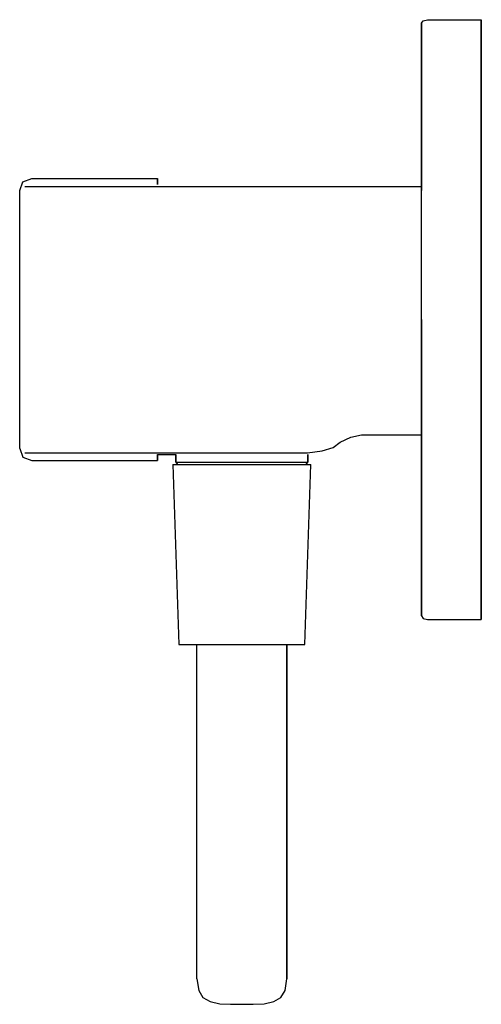
# Model space of a CAD drawing. Extents: x 0 to 77, y 0 to 164.
import ezdxf

# ---------------------------------------------------------------- set-up
doc = ezdxf.new("R2010")
doc.units = 0
doc.header["$MEASUREMENT"] = 0

msp = doc.modelspace()

# ---------------------------------------------------------------- linework, layer by layer
for p, q in [((67, 163.4878), (67.3, 163.8995)), ((67, 163.4289), (67, 163.4878)), ((67, 163.4878), (67, 163.4289)), ((67, 163.1936), (67, 163.4289)), ((67, 163.4289), (67, 163.1936)), ((67, 162.8407), (67, 163.1936)), ((67, 163.1936), (67, 162.8407)), ((67, 162.3701), (67, 162.8407)), ((67, 162.8407), (67, 162.3701)), ((67.3, 163.8995), (68, 164.076)), ((68, 164.076), (77, 164.076)), ((77, 163.9584), (77, 164.076)), ((77, 164.076), (77, 163.9584)), ((77, 163.7819), (77, 163.9584)), ((77, 163.9584), (77, 163.7819)), ((77, 163.3701), (77, 163.7819)), ((77, 163.7819), (77, 163.3701)), ((77, 162.8995), (77, 163.3701)), ((77, 163.3701), (77, 162.8995)), ((77, 162.2525), (77, 162.8995)), ((77, 162.8995), (77, 162.2525)), ((67, 162.3701), (67, 161.7819)), ((67, 161.7819), (67, 162.3701)), ((67, 161.7819), (67, 161.076)), ((67, 161.076), (67, 161.7819)), ((67, 161.076), (67, 160.2525)), ((67, 160.2525), (67, 161.076)), ((77, 162.2525), (77, 161.4878)), ((77, 161.4878), (77, 162.2525)), ((77, 161.4878), (77, 160.6054)), ((77, 160.6054), (77, 161.4878)), ((67, 160.2525), (67, 158.3701)), ((67, 158.3701), (67, 160.2525)), ((77, 160.6054), (77, 159.6642)), ((77, 159.6642), (77, 160.6054)), ((77, 159.6642), (77, 158.6054)), ((77, 158.6054), (77, 159.6642)), ((67, 158.3701), (67, 157.3701)), ((67, 157.3701), (67, 158.3701)), ((77, 158.6054), (77, 157.5466)), ((77, 157.5466), (77, 158.6054)), ((67, 157.3701), (67, 156.3113)), ((67, 156.3113), (67, 157.3701)), ((67, 156.3113), (67, 155.2525)), ((67, 155.2525), (67, 156.3113)), ((77, 157.5466), (77, 156.4289)), ((77, 156.4289), (77, 157.5466)), ((77, 156.4289), (77, 155.2525)), ((77, 155.2525), (77, 156.4289)), ((67, 114.076), (67, 155.2525)), ((67, 155.2525), (67, 136.576)), ((67, 136.576), (67, 155.2525)), ((77, 114.076), (77, 155.2525)), ((77, 155.2525), (77, 114.076)), ((0, 135.576), (0.55, 137.026)), ((0, 135.576), (0.55, 137.026)), ((0.55, 137.026), (2, 137.576)), ((0.55, 137.026), (2, 137.576)), ((0.87379, 136.276), (1.72239, 136.276)), ((1.72239, 136.276), (3.29173, 136.276)), ((2, 137.576), (3.552, 137.576)), ((3.29173, 136.276), (5.56586, 136.276)), ((3.552, 137.576), (6.672, 137.576)), ((5.56586, 136.276), (7.80162, 136.276)), ((6.672, 137.576), (10, 137.576)), ((7.80162, 136.276), (10, 136.276)), ((10, 137.576), (13.328, 137.576)), ((10, 136.276), (67, 136.276)), ((10, 136.276), (67, 136.276)), ((13.328, 137.576), (16.448, 137.576)), ((16.448, 137.576), (19.204, 137.576)), ((19.204, 137.576), (21.284, 137.576)), ((21.284, 137.576), (22.532, 137.576)), ((22.532, 137.576), (23, 137.576)), ((23, 136.576), (23, 137.576)), ((23, 137.576), (23, 136.576)), ((67, 136.576), (67, 136.276)), ((67, 136.276), (67, 135.576)), ((0, 92.576), (0, 135.576)), ((0, 92.576), (0, 135.576)), ((67, 72.8995), (67, 114.076)), ((67, 114.076), (67, 72.8995)), ((67, 114.076), (67, 95.576)), ((77, 72.8995), (77, 114.076)), ((77, 114.076), (77, 72.8995)), ((67, 95.576), (67, 94.876)), ((52.27, 92.746), (53.43, 93.656)), ((53.43, 93.656), (55.25, 94.486)), ((55.25, 94.486), (57, 94.876)), ((57, 94.876), (67, 94.876)), ((67, 94.876), (67, 94.576)), ((67, 72.8995), (67, 94.576)), ((67, 94.576), (67, 72.8995)), ((0, 92.576), (0.55, 91.126)), ((0, 92.576), (0.55, 91.126)), ((48, 91.876), (50.45, 92.206)), ((50.45, 92.206), (52.27, 92.746)), ((0.55, 91.126), (2, 90.576)), ((0.55, 91.126), (2, 90.576)), ((0.87379, 91.876), (1.72239, 91.876)), ((1.72239, 91.876), (3.29173, 91.876)), ((2, 90.576), (4.544, 90.576)), ((2, 90.576), (4.544, 90.576)), ((2, 90.576), (3.552, 90.576)), ((3.29173, 91.876), (5.56586, 91.876)), ((3.552, 90.576), (6.672, 90.576)), ((4.544, 90.576), (7.184, 90.576)), ((5.56586, 91.876), (7.80162, 91.876)), ((6.672, 90.576), (10, 90.576)), ((7.184, 90.576), (10, 90.576)), ((7.80162, 91.876), (10, 91.876)), ((10, 91.876), (48, 91.876)), ((10, 90.576), (12.816, 90.576)), ((10, 90.576), (13.328, 90.576)), ((12.816, 90.576), (15.456, 90.576)), ((13.328, 90.576), (16.448, 90.576)), ((15.456, 90.576), (17.788, 90.576)), ((16.448, 90.576), (19.204, 90.576)), ((17.788, 90.576), (19.548, 90.576)), ((19.204, 90.576), (21.284, 90.576)), ((19.548, 90.576), (20.604, 90.576)), ((20.604, 90.576), (21, 90.576)), ((21.284, 90.576), (22.532, 90.576)), ((22.532, 90.576), (23, 90.576)), ((23, 90.576), (23, 91.576)), ((23, 91.576), (26.0723, 91.576)), ((23, 91.576), (23, 90.576)), ((26.0723, 90.284), (26.0723, 91.576)), ((26.0723, 91.576), (26.0723, 90.284)), ((26.0723, 90.284), (26.3363, 89.924)), ((26.0723, 90.284), (26.4683, 90.284)), ((26.4683, 90.284), (27.5243, 90.284)), ((27.5243, 90.284), (29.2843, 90.284)), ((29.2843, 90.284), (31.6163, 90.284)), ((31.6163, 90.284), (34.2563, 90.284)), ((34.2563, 90.284), (37.0723, 90.284)), ((37.0723, 90.284), (39.8883, 90.284)), ((39.8883, 90.284), (42.5283, 90.284)), ((42.5283, 90.284), (44.8603, 90.284)), ((44.8603, 90.284), (46.6203, 90.284)), ((46.6203, 90.284), (47.6763, 90.284)), ((47.6763, 90.284), (48.0723, 90.284)), ((47.8083, 89.924), (48.0723, 90.284)), ((48.0723, 90.284), (48.0723, 91.58592)), ((48.0723, 91.58592), (48.0723, 90.284)), ((25.5723, 89.924), (26.5723, 59.924)), ((25.5723, 89.924), (25.9723, 89.924)), ((25.9723, 89.924), (27.0723, 89.924)), ((27.0723, 89.924), (28.9723, 89.924)), ((28.9723, 89.924), (31.3723, 89.924)), ((31.3723, 89.924), (34.0723, 89.924)), ((34.0723, 89.924), (37.0723, 89.924)), ((37.0723, 89.924), (40.0723, 89.924)), ((40.0723, 89.924), (42.7723, 89.924)), ((42.7723, 89.924), (45.1723, 89.924)), ((45.1723, 89.924), (47.0723, 89.924)), ((47.0723, 89.924), (48.1723, 89.924)), ((47.5723, 59.924), (48.5723, 89.924)), ((48.1723, 89.924), (48.5723, 89.924)), ((67, 71.8407), (67, 72.8995)), ((67, 72.8995), (67, 71.8407)), ((77, 71.7231), (77, 72.8995)), ((77, 72.8995), (77, 71.7231)), ((67, 70.7819), (67, 71.8407)), ((67, 71.8407), (67, 70.7819)), ((67, 69.7819), (67, 70.7819)), ((67, 70.7819), (67, 69.7819)), ((77, 70.6054), (77, 71.7231)), ((77, 71.7231), (77, 70.6054)), ((77, 69.5466), (77, 70.6054)), ((77, 70.6054), (77, 69.5466)), ((67, 68.7819), (67, 69.7819)), ((67, 69.7819), (67, 68.7819)), ((77, 68.4878), (77, 69.5466)), ((77, 69.5466), (77, 68.4878)), ((67, 68.7819), (67, 64.9584)), ((67, 64.9584), (67, 68.7819)), ((77, 67.5466), (77, 68.4878)), ((77, 68.4878), (77, 67.5466)), ((77, 66.6642), (77, 67.5466)), ((77, 67.5466), (77, 66.6642)), ((77, 65.8995), (77, 66.6642)), ((77, 66.6642), (77, 65.8995)), ((77, 65.8995), (77, 65.2525)), ((77, 65.2525), (77, 65.8995)), ((67, 64.9584), (67, 64.7231)), ((67, 64.7231), (67, 64.9584)), ((67, 64.7231), (67, 64.6642)), ((67, 64.6642), (67, 64.7231)), ((67, 64.6642), (67.3, 64.2525)), ((67.3, 64.2525), (68, 64.076)), ((68, 64.076), (77, 64.076)), ((77, 65.2525), (77, 64.7819)), ((77, 64.7819), (77, 65.2525)), ((77, 64.7819), (77, 64.3701)), ((77, 64.3701), (77, 64.7819)), ((77, 64.3701), (77, 64.1936)), ((77, 64.1936), (77, 64.3701)), ((77, 64.1936), (77, 64.076)), ((77, 64.076), (77, 64.1936)), ((26.5723, 59.924), (26.9723, 59.924)), ((26.9723, 59.924), (27.9723, 59.924)), ((27.9723, 59.924), (29.6723, 59.924)), ((27.9723, 59.924), (29.5723, 59.924)), ((29.5723, 59.924), (29.8723, 59.924)), ((29.5723, 4.1858), (29.5723, 59.924)), ((29.6723, 59.924), (31.8723, 59.924)), ((29.8723, 59.924), (30.5723, 59.924)), ((30.5723, 59.924), (31.7723, 59.924)), ((31.7723, 59.924), (33.3723, 59.924)), ((31.8723, 59.924), (34.3723, 59.924)), ((33.3723, 59.924), (35.1723, 59.924)), ((34.3723, 59.924), (37.0723, 59.924)), ((35.1723, 59.924), (37.0723, 59.924)), ((37.0723, 59.924), (39.7723, 59.924)), ((37.0723, 59.924), (38.9723, 59.924)), ((38.9723, 59.924), (40.7723, 59.924)), ((39.7723, 59.924), (42.2723, 59.924)), ((40.7723, 59.924), (42.3723, 59.924)), ((42.2723, 59.924), (44.4723, 59.924)), ((42.3723, 59.924), (43.5723, 59.924)), ((43.5723, 59.924), (44.2723, 59.924)), ((44.2723, 59.924), (44.5723, 59.924)), ((44.4723, 59.924), (46.1723, 59.924)), ((44.5723, 4.1858), (44.5723, 59.924)), ((44.5723, 59.924), (46.1723, 59.924)), ((44.5723, 59.924), (44.5723, 4.1858)), ((46.1723, 59.924), (47.1723, 59.924)), ((47.1723, 59.924), (47.5723, 59.924)), ((29.5723, 4.1858), (29.8723, 2.1992)), ((44.2723, 2.1992), (44.5723, 4.1858)), ((29.8723, 2.1992), (30.5723, 1.0747)), ((43.5723, 1.0747), (44.2723, 2.1992)), ((30.5723, 1.0747), (31.7723, 0.4001)), ((31.7723, 0.4001), (33.3723, 0.0252)), ((33.3723, 0.0252), (35.1723, -0.0497)), ((38.9723, -0.0497), (40.7723, 0.0252)), ((40.7723, 0.0252), (42.3723, 0.4001)), ((42.3723, 0.4001), (43.5723, 1.0747)), ((35.1723, -0.0497), (37.0723, -0.076)), ((37.0723, -0.076), (38.9723, -0.0497))]:
    msp.add_line(p, q)

doc.saveas('drawing.dxf')
